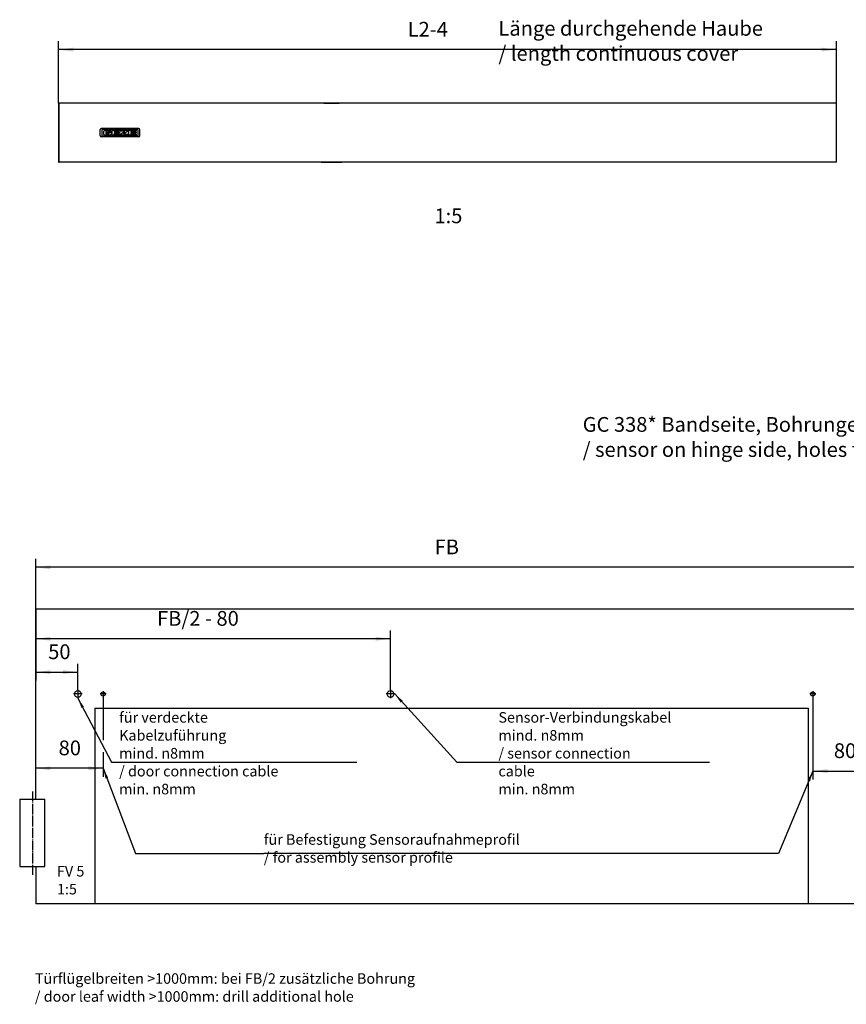
# Model space of a CAD drawing. Units: inches. Extents: x 0 to 1209, y 0 to 831.
# Drawn here: x 696 to 893, y 365 to 599 of the extents above; entities that cross this region are included whole.
import ezdxf

# ---------------------------------------------------------------- set-up
doc = ezdxf.new("R2010")
doc.units = ezdxf.units.IN
doc.linetypes.add('DOT_CENTER', pattern=[14, 12, -1, 0, -1])
doc.layers.add('1', color=7, linetype='Continuous')
doc.styles.add('CONVERTER_11', font='txt.shx', dxfattribs={"width": 0.9})
doc.dimstyles.new('ME10_DIM_103', dxfattribs={"dimtxt": 17.5, "dimasz": 17.5, "dimexe": 10, "dimexo": 0, "dimgap": 10, "dimtad": 1, "dimdsep": 46, "dimtxsty": 'CONVERTER_11', "dimsah": 1, "dimcen": 0.09, "dimclrd": 3, "dimclre": 3, "dimclrt": 4, "dimadec": 0, "dimazin": 0, "dimtfac": 1, "dimtdec": 4, "dimtix": 1, "dimtmove": 0, "dimatfit": 3, "dimfxl": 0, "dimtolj": 1, "dimtzin": 0, "dimarcsym": 0})
doc.dimstyles.new('ME10_DIM_104', dxfattribs={"dimtxt": 17.5, "dimasz": 17.5, "dimexe": 10, "dimexo": 0, "dimgap": 10, "dimtad": 1, "dimdsep": 46, "dimtxsty": 'CONVERTER_11', "dimsah": 1, "dimcen": 0.09, "dimclrd": 3, "dimclre": 3, "dimclrt": 4, "dimadec": 0, "dimazin": 0, "dimtfac": 1, "dimtdec": 4, "dimtix": 1, "dimtmove": 0, "dimatfit": 3, "dimfxl": 0, "dimtolj": 1, "dimtzin": 0, "dimarcsym": 0})
doc.dimstyles.new('ME10_DIM_105', dxfattribs={"dimtxt": 17.5, "dimasz": 17.5, "dimexe": 10, "dimexo": 0, "dimgap": 10, "dimtad": 1, "dimdsep": 46, "dimtxsty": 'CONVERTER_11', "dimsah": 1, "dimcen": 0.09, "dimclrd": 3, "dimclre": 3, "dimclrt": 4, "dimadec": 0, "dimazin": 0, "dimtfac": 1, "dimtdec": 4, "dimtix": 1, "dimtmove": 0, "dimatfit": 3, "dimfxl": 0, "dimtolj": 1, "dimtzin": 0, "dimarcsym": 0})
doc.dimstyles.new('ME10_DIM_106', dxfattribs={"dimtxt": 17.5, "dimasz": 17.5, "dimexe": 10, "dimexo": 0, "dimgap": 10, "dimtad": 1, "dimdsep": 46, "dimtxsty": 'CONVERTER_11', "dimsah": 1, "dimcen": 0.09, "dimclrd": 3, "dimclre": 3, "dimclrt": 4, "dimadec": 0, "dimazin": 0, "dimtfac": 1, "dimtdec": 4, "dimtix": 1, "dimtmove": 0, "dimatfit": 3, "dimfxl": 0, "dimtolj": 1, "dimtzin": 0, "dimarcsym": 0})
doc.dimstyles.new('ME10_DIM_130', dxfattribs={"dimtxt": 17.5, "dimasz": 17.5, "dimexe": 10, "dimexo": 0, "dimgap": 10, "dimtad": 1, "dimdsep": 46, "dimtxsty": 'CONVERTER_11', "dimsah": 1, "dimcen": 0.09, "dimclrd": 3, "dimclre": 3, "dimclrt": 4, "dimadec": 0, "dimazin": 0, "dimtfac": 1, "dimtdec": 4, "dimtix": 1, "dimtmove": 0, "dimatfit": 3, "dimfxl": 0, "dimtolj": 1, "dimtzin": 0, "dimarcsym": 0})
doc.dimstyles.new('ME10_DIM_97', dxfattribs={"dimtxt": 17.5, "dimasz": 17.5, "dimexe": 10, "dimexo": 0, "dimgap": 10, "dimtad": 1, "dimdsep": 46, "dimtxsty": 'CONVERTER_11', "dimsah": 1, "dimcen": 0.09, "dimclrd": 3, "dimclre": 3, "dimclrt": 4, "dimadec": 0, "dimazin": 0, "dimtfac": 1, "dimtdec": 4, "dimtix": 1, "dimtmove": 0, "dimatfit": 3, "dimfxl": 0, "dimtolj": 1, "dimtzin": 0, "dimarcsym": 0})
doc.dimstyles.get("Standard").update_dxf_attribs({"dimtxt": 0.18, "dimasz": 0.18, "dimexe": 0.18, "dimexo": 0.0625, "dimgap": 0.09, "dimtad": 0, "dimtih": 1, "dimtoh": 1, "dimdec": 4, "dimzin": 0, "dimdsep": 46, "dimtxsty": 'Standard', "dimcen": 0.09, "dimadec": 0, "dimazin": 0, "dimtfac": 1, "dimtdec": 4, "dimtofl": 0, "dimtmove": 0, "dimatfit": 3, "dimfxl": 0, "dimtolj": 1, "dimtzin": 0, "dimarcsym": 0})

# ---------------------------------------------------------------- blocks, each defined once
blk = doc.blocks.new('70106-ep28-90-10-10__309', base_point=(3482, 1945))
at = {"color": 1, "linetype": 'Continuous'}
for p, q in [((3501, 2069.2), (3501, 2295.2)), ((3501, 2295.2), (4503, 2295.2)), ((4503, 2295.2), (4503, 1945)), ((3571, 2177.2), (3571, 1945)), ((3571, 2177.2), (4418, 2177.2)), ((4418, 1945), (4418, 2177.2)), ((3482, 2069.2), (3482, 1989.2)), ((3482, 2069.2), (3512, 2069.2)), ((3512, 1989.2), (3512, 2069.2)), ((3482, 1989.2), (3512, 1989.2)), ((3501, 1989.2), (3501, 1945)), ((3571, 1945), (3501, 1945)), ((4503, 1945), (4418, 1945))]:
    blk.add_line(p, q, dxfattribs=at)
for centre, radius in [((3551, 2194.1), 4), ((3581, 2194.1), 2.5), ((3922, 2194.1), 4), ((4423, 2194.1), 2.5)]:
    blk.add_circle(centre, radius, dxfattribs=at)
at = {"layer": '1', "color": 3, "linetype": 'DOT_CENTER'}
for p, q in [((3551, 2199.1), (3551, 2189.1)), ((3581, 2197.6), (3581, 2190.6)), ((3922, 2199.1), (3922, 2189.1)), ((4423, 2197.6), (4423, 2190.6)), ((3556, 2194.1), (3546, 2194.1)), ((3584.5, 2194.1), (3577.5, 2194.1)), ((3927, 2194.1), (3917, 2194.1)), ((4426.5, 2194.1), (4419.5, 2194.1)), ((3497, 2078.4), (3497, 1979.3))]:
    blk.add_line(p, q, dxfattribs=at)
blk = doc.blocks.new('70106-ep28-90-10-20__310', base_point=(3571, 1945))
at = {"color": 1, "linetype": 'Continuous'}
blk.add_line((4418, 1945), (3571, 1945), dxfattribs=at)
blk = doc.blocks.new('70106-ep28-90-10__311', base_point=(3482, 1945))
for name, p in [('70106-ep28-90-10-10__309', (3482, 1945)), ('70106-ep28-90-10-20__310', (3571, 1945))]:
    blk.add_blockref(name, p)
blk = doc.blocks.new('70106-ep28-90__312', base_point=(3482, 1945))
blk.add_blockref('70106-ep28-90-10__311', (3482, 1945))
blk = doc.blocks.new('70106-ep28__313', base_point=(3482, 1945))
blk.add_blockref('70106-ep28-90__312', (3482, 1945))
blk = doc.blocks.new('*D517')
at = {"layer": '1', "color": 3, "linetype": 'Continuous'}
for p, q in [((3501, 2295.2), (3501, 2354.4)), ((4503, 2295.2), (4503, 2354.4)), ((4503, 2344.4), (3501, 2344.4))]:
    blk.add_line(p, q, dxfattribs=at)
at = {"layer": '1', "color": 3}
for points in [[(3518.5, 2346.7), (3518.5, 2342.1), (3501, 2344.4)], [(4485.5, 2342.1), (4485.5, 2346.7), (4503, 2344.4)]]:
    blk.add_solid(points, dxfattribs=at)
at = {"layer": '1', "color": 4, "insert": (3974.3, 2354.4), "char_height": 17.5, "attachment_point": 7, "rotation": 0.0001, "line_spacing_factor": 0.60024, "style": 'CONVERTER_11'}
blk.add_mtext('FB', dxfattribs=at)
blk = doc.blocks.new('*D523')
at = {"layer": '1', "color": 3, "linetype": 'Continuous'}
for p, q in [((4503, 2295.2), (4503, 2092.6)), ((4423, 2190.6), (4423, 2092.6)), ((4423, 2102.6), (4503, 2102.6))]:
    blk.add_line(p, q, dxfattribs=at)
at = {"layer": '1', "color": 3}
for points in [[(4440.5, 2104.9), (4440.5, 2100.3), (4423, 2102.6)], [(4485.5, 2100.3), (4485.5, 2104.9), (4503, 2102.6)]]:
    blk.add_solid(points, dxfattribs=at)
at = {"layer": '1', "color": 4, "insert": (4448, 2112.6), "char_height": 17.5, "attachment_point": 7, "rotation": 0.0001, "line_spacing_factor": 0.60024, "style": 'CONVERTER_11'}
blk.add_mtext('80', dxfattribs=at)
blk = doc.blocks.new('*D524')
at = {"layer": '1', "color": 3, "linetype": 'Continuous'}
for p, q in [((3581, 2190.6), (3581, 2139.3)), ((3501, 2069.2), (3501, 2115.9)), ((3581, 2125), (3581, 2095.9)), ((3581, 2105.9), (3501, 2105.9))]:
    blk.add_line(p, q, dxfattribs=at)
at = {"layer": '1', "color": 3}
for points in [[(3518.5, 2108.2), (3518.5, 2103.6), (3501, 2105.9)], [(3563.5, 2103.6), (3563.5, 2108.2), (3581, 2105.9)]]:
    blk.add_solid(points, dxfattribs=at)
at = {"layer": '1', "color": 4, "insert": (3528.2, 2115.9), "char_height": 17.5, "attachment_point": 7, "rotation": 0.0001, "line_spacing_factor": 0.60024, "style": 'CONVERTER_11'}
blk.add_mtext('80', dxfattribs=at)
blk = doc.blocks.new('*D525')
at = {"layer": '1', "color": 3, "linetype": 'Continuous'}
for p, q in [((3501, 2295.2), (3501, 2249.6)), ((3922, 2199.1), (3922, 2269.6)), ((3922, 2259.6), (3501, 2259.6))]:
    blk.add_line(p, q, dxfattribs=at)
at = {"layer": '1', "color": 3}
for points in [[(3518.5, 2261.9), (3518.5, 2257.3), (3501, 2259.6)], [(3904.5, 2257.3), (3904.5, 2261.9), (3922, 2259.6)]]:
    blk.add_solid(points, dxfattribs=at)
at = {"layer": '1', "color": 4, "insert": (3645, 2269.6), "char_height": 17.5, "attachment_point": 7, "rotation": 0.0001, "line_spacing_factor": 0.60024, "style": 'CONVERTER_11'}
blk.add_mtext('FB/2 - 80', dxfattribs=at)
blk = doc.blocks.new('*D526')
at = {"layer": '1', "color": 3, "linetype": 'Continuous'}
for p, q in [((3501, 2295.2), (3501, 2210)), ((3501, 2220), (3551, 2220)), ((3551, 2199.1), (3551, 2230))]:
    blk.add_line(p, q, dxfattribs=at)
at = {"layer": '1', "color": 3}
for points in [[(3518.5, 2222.3), (3518.5, 2217.7), (3501, 2220)], [(3533.5, 2217.7), (3533.5, 2222.3), (3551, 2220)]]:
    blk.add_solid(points, dxfattribs=at)
at = {"layer": '1', "color": 4, "insert": (3515.8, 2230), "char_height": 17.5, "attachment_point": 7, "rotation": 0.0001, "line_spacing_factor": 0.60024, "style": 'CONVERTER_11'}
blk.add_mtext('50', dxfattribs=at)
blk = doc.blocks.new('70106-2-0370-EZ06', base_point=(3529, 2825.2))
at = {"color": 1, "linetype": 'Continuous'}
for p, q in [((4451, 2895.2), (3529, 2895.2)), ((3529, 2892.7), (3529, 2895.2)), ((3529, 2827.7), (3529, 2892.7)), ((4451, 2892.7), (4451, 2895.2)), ((4451, 2827.7), (4451, 2892.7)), ((3529, 2825.2), (3529, 2827.7)), ((4451, 2825.2), (4451, 2827.7)), ((4451, 2825.2), (3529, 2825.2))]:
    blk.add_line(p, q, dxfattribs=at)
blk = doc.blocks.new('70106-ep28-60-30__330', base_point=(3529, 2825.2))
blk.add_blockref('70106-2-0370-EZ06', (3529, 2825.2))
blk = doc.blocks.new('20513-6-0856__331', base_point=(3577.3, 2855.2))
at = {"color": 1, "linetype": 'Continuous'}
for p, q in [((3577.3, 2856.4), (3577.3, 2864)), ((3623.3, 2865.2), (3578.7, 2865.2)), ((3579.6, 2863.8), (3579.6, 2856.6)), ((3622, 2864.1), (3580, 2864.1)), ((3582.2, 2862.6), (3582.1, 2862.5)), ((3582.4, 2862.8), (3582.2, 2862.6)), ((3583, 2863), (3582.4, 2862.8)), ((3583.5, 2863.1), (3583, 2863)), ((3583.5, 2863.1), (3588.8, 2863.1)), ((3588.8, 2863.1), (3589.3, 2863)), ((3589.3, 2863), (3589.9, 2862.8)), ((3589.9, 2862.8), (3590.1, 2862.6)), ((3590.1, 2862.6), (3590.2, 2862.5)), ((3591.9, 2863), (3591.8, 2862.9)), ((3591.8, 2862.9), (3591.8, 2862.9)), ((3591.8, 2862.9), (3591.8, 2862.9)), ((3591.8, 2862.9), (3591.8, 2862.8)), ((3591.8, 2862.8), (3591.8, 2862.7)), ((3591.8, 2857.7), (3591.8, 2862.7)), ((3592, 2863.1), (3591.9, 2863)), ((3591.9, 2863), (3591.9, 2863)), ((3592.1, 2863.1), (3592, 2863.1)), ((3592, 2863.1), (3592, 2863.1)), ((3592.1, 2863.1), (3600.3, 2863.1)), ((3600.3, 2863.1), (3600.3, 2861.9)), ((3601.7, 2862.1), (3601.7, 2863)), ((3601.9, 2863.1), (3609.9, 2863.1)), ((3610, 2863.1), (3609.9, 2863.1)), ((3610.1, 2863), (3610, 2863.1)), ((3610, 2863.1), (3610, 2863.1)), ((3610.2, 2862.9), (3610.1, 2863)), ((3610.2, 2862.8), (3610.2, 2862.9)), ((3610.2, 2862.9), (3610.2, 2862.9)), ((3610.3, 2862.7), (3610.2, 2862.8)), ((3610.3, 2862.7), (3610.3, 2861.9)), ((3611.6, 2862.9), (3611.5, 2862.8)), ((3611.5, 2862.8), (3611.5, 2862.7)), ((3611.5, 2857.7), (3611.5, 2862.7)), ((3611.7, 2863), (3611.6, 2863)), ((3611.6, 2863), (3611.6, 2862.9)), ((3611.6, 2862.9), (3611.6, 2862.9)), ((3611.6, 2862.9), (3611.6, 2862.9)), ((3611.8, 2863.1), (3611.7, 2863)), ((3611.9, 2863.1), (3611.8, 2863.1)), ((3611.8, 2863.1), (3611.8, 2863.1)), ((3611.9, 2863.1), (3620.1, 2863.1)), ((3620.1, 2863.1), (3620.1, 2861.9)), ((3622.4, 2856.6), (3622.4, 2863.8)), ((3624.7, 2856.4), (3624.7, 2864)), ((3623.3, 2855.2), (3578.7, 2855.2)), ((3580, 2856.3), (3622, 2856.3)), ((3582, 2862.4), (3581.9, 2862.2)), ((3581.9, 2862.2), (3581.9, 2862.1)), ((3581.9, 2862.1), (3581.9, 2861.9)), ((3581.9, 2858.5), (3581.9, 2861.9)), ((3581.9, 2858.3), (3581.9, 2858.5)), ((3581.9, 2858.2), (3581.9, 2858.3)), ((3582, 2858), (3581.9, 2858.2)), ((3582.1, 2862.5), (3582, 2862.4)), ((3582.1, 2857.9), (3582, 2858)), ((3582.2, 2857.8), (3582.1, 2857.9)), ((3582.4, 2857.6), (3582.2, 2857.8)), ((3583, 2857.4), (3582.4, 2857.6)), ((3583.5, 2857.3), (3583, 2857.4)), ((3588.8, 2857.3), (3583.5, 2857.3)), ((3584.2, 2861.7), (3584.1, 2861.6)), ((3584.1, 2861.6), (3584.1, 2858.9)), ((3584.2, 2858.8), (3584.1, 2858.9)), ((3584.3, 2861.8), (3584.2, 2861.8)), ((3584.2, 2861.8), (3584.2, 2861.7)), ((3584.2, 2861.7), (3584.2, 2861.7)), ((3584.2, 2858.7), (3584.2, 2858.8)), ((3584.2, 2858.8), (3584.2, 2858.8)), ((3584.3, 2858.7), (3584.2, 2858.7)), ((3584.4, 2861.9), (3584.3, 2861.8)), ((3584.4, 2858.6), (3584.3, 2858.7)), ((3584.5, 2861.9), (3584.4, 2861.9)), ((3584.4, 2861.9), (3584.4, 2861.9)), ((3584.5, 2858.6), (3584.4, 2858.6)), ((3584.4, 2858.6), (3584.4, 2858.6)), ((3587.9, 2861.9), (3584.5, 2861.9)), ((3584.5, 2858.6), (3587.9, 2858.6)), ((3586.1, 2860.8), (3590.4, 2860.8)), ((3586.1, 2859.7), (3586.1, 2860.8)), ((3588.1, 2859.7), (3586.1, 2859.7)), ((3588, 2861.9), (3587.9, 2861.9)), ((3587.9, 2858.6), (3588, 2858.6)), ((3588.1, 2861.9), (3588, 2861.9)), ((3588, 2858.6), (3588.1, 2858.6)), ((3588.2, 2861.8), (3588.1, 2861.9)), ((3588.1, 2861.9), (3588.1, 2861.9)), ((3588.1, 2858.6), (3588.2, 2858.7)), ((3588.1, 2858.6), (3588.1, 2858.6)), ((3588.3, 2861.7), (3588.2, 2861.8)), ((3588.2, 2861.8), (3588.2, 2861.8)), ((3588.2, 2858.7), (3588.3, 2858.8)), ((3588.2, 2858.7), (3588.2, 2858.7)), ((3588.3, 2861.6), (3588.3, 2861.7)), ((3588.3, 2861.7), (3588.3, 2861.7)), ((3588.3, 2861.4), (3588.3, 2861.6)), ((3590.4, 2861.4), (3588.3, 2861.4)), ((3588.3, 2858.9), (3588.3, 2859.5)), ((3588.3, 2858.8), (3588.3, 2858.9)), ((3588.3, 2858.8), (3588.3, 2858.8)), ((3588.8, 2857.3), (3589.3, 2857.4)), ((3589.3, 2857.4), (3589.9, 2857.6)), ((3589.9, 2857.6), (3590.1, 2857.8)), ((3590.1, 2857.8), (3590.2, 2857.9)), ((3590.2, 2862.5), (3590.2, 2862.4)), ((3590.2, 2862.4), (3590.4, 2862.2)), ((3590.2, 2858), (3590.4, 2858.2)), ((3590.2, 2857.9), (3590.2, 2858)), ((3590.4, 2862.2), (3590.4, 2862.1)), ((3590.4, 2862.1), (3590.4, 2861.9)), ((3590.4, 2861.9), (3590.4, 2861.4)), ((3590.4, 2860.8), (3590.4, 2858.5)), ((3590.4, 2858.3), (3590.4, 2858.5)), ((3590.4, 2858.2), (3590.4, 2858.3)), ((3591.8, 2857.6), (3591.8, 2857.7)), ((3591.8, 2857.5), (3591.8, 2857.6)), ((3591.9, 2857.4), (3591.8, 2857.5)), ((3591.8, 2857.5), (3591.8, 2857.5)), ((3591.8, 2857.5), (3591.8, 2857.5)), ((3592, 2857.3), (3591.9, 2857.4)), ((3591.9, 2857.4), (3591.9, 2857.4)), ((3592.1, 2857.3), (3592, 2857.3)), ((3592, 2857.3), (3592, 2857.3)), ((3600.3, 2857.3), (3592.1, 2857.3)), ((3594, 2861.8), (3594, 2861)), ((3594, 2859.5), (3594, 2858.7)), ((3600.3, 2861.9), (3594.2, 2861.9)), ((3594.2, 2860.8), (3600.3, 2860.8)), ((3600.3, 2859.7), (3594.2, 2859.7)), ((3594.2, 2858.5), (3600.3, 2858.5)), ((3600.3, 2860.8), (3600.3, 2859.7)), ((3600.3, 2858.5), (3600.3, 2857.3)), ((3601.7, 2858.5), (3606.9, 2861.9)), ((3601.7, 2857.5), (3601.7, 2858.5)), ((3606.9, 2861.9), (3601.9, 2861.9)), ((3601.9, 2857.3), (3601.9, 2857.3)), ((3610.1, 2857.3), (3601.9, 2857.3)), ((3610.3, 2861.9), (3605.2, 2858.5)), ((3605.2, 2858.5), (3610.1, 2858.5)), ((3610.1, 2858.5), (3610.1, 2858.5)), ((3610.3, 2858.4), (3610.3, 2857.5)), ((3611.5, 2857.6), (3611.5, 2857.7)), ((3611.6, 2857.5), (3611.5, 2857.6)), ((3611.6, 2857.4), (3611.6, 2857.5)), ((3611.6, 2857.5), (3611.6, 2857.5)), ((3611.6, 2857.5), (3611.6, 2857.5)), ((3611.7, 2857.4), (3611.6, 2857.4)), ((3611.8, 2857.3), (3611.7, 2857.4)), ((3611.9, 2857.3), (3611.8, 2857.3)), ((3611.8, 2857.3), (3611.8, 2857.3)), ((3620.1, 2857.3), (3611.9, 2857.3)), ((3613.8, 2861.8), (3613.8, 2861)), ((3613.8, 2859.5), (3613.8, 2858.7)), ((3620.1, 2861.9), (3613.9, 2861.9)), ((3613.9, 2860.8), (3620.1, 2860.8)), ((3620.1, 2859.7), (3613.9, 2859.7)), ((3613.9, 2858.5), (3620.1, 2858.5)), ((3620.1, 2860.8), (3620.1, 2859.7)), ((3620.1, 2858.5), (3620.1, 2857.3))]:
    blk.add_line(p, q, dxfattribs=at)
for centre, radius, start, end in [((3578.8, 2863.7), 1.49, 90.7547, 168.5997), ((3580, 2863.8), 0.36, 90, 180), ((3601.9, 2863), 0.154, 90, 180), ((3622, 2863.8), 0.36, 0, 90), ((3623.2, 2863.7), 1.49, 11.4003, 89.2453), ((3578.8, 2856.7), 1.49, 191.4003, 269.2453), ((3580, 2856.6), 0.36, 180, 270), ((3588.1, 2859.5), 0.159, 1.3124, 90), ((3594.2, 2861.8), 0.152, 89.1879, 179.4434), ((3594.2, 2861), 0.152, 180.5566, 270.8121), ((3594.2, 2859.5), 0.152, 89.1879, 179.4434), ((3594.2, 2858.7), 0.152, 180.5566, 270.8121), ((3601.9, 2862.1), 0.154, 180, 270), ((3601.9, 2857.5), 0.154, 180.0723, 270.0723), ((3610.1, 2858.4), 0.154, 0.0723, 90.0723), ((3610.1, 2857.5), 0.154, 269.9277, 359.9277), ((3610.1, 2857.5), 0.154, 270.3907, 270.4643), ((3613.9, 2861.8), 0.152, 89.1879, 179.4434), ((3613.9, 2861), 0.152, 180.5566, 270.8121), ((3613.9, 2859.5), 0.152, 89.1879, 179.4434), ((3613.9, 2858.7), 0.152, 180.5566, 270.8121), ((3622, 2856.6), 0.36, 270, 0), ((3623.2, 2856.7), 1.49, 270.7547, 348.5997)]:
    blk.add_arc(centre, radius, start, end, dxfattribs=at)
blk = doc.blocks.new('70106-1-0124-EZ01_1__332', base_point=(3577.3, 2855.2))
blk.add_blockref('20513-6-0856__331', (3577.3, 2855.2))
blk = doc.blocks.new('70106-6-0878__333', base_point=(3839.6, 2825))
at = {"color": 1, "linetype": 'Continuous'}
for p, q in [((3839.6, 2825.2), (3839.6, 2825.2)), ((3839.6, 2825.2), (3839.6, 2825.1)), ((3839.6, 2825.1), (3839.6, 2825.1)), ((3839.6, 2825.1), (3839.6, 2825.1)), ((3839.6, 2825.1), (3839.7, 2825.1)), ((3839.7, 2825.1), (3839.7, 2825)), ((3839.7, 2825), (3839.7, 2825)), ((3839.7, 2825), (3839.7, 2825)), ((3839.7, 2825), (3839.8, 2825)), ((3839.8, 2825), (3842.8, 2825)), ((3842.8, 2825), (3842.8, 2825)), ((3842.8, 2825), (3861.2, 2825)), ((3861.2, 2825), (3864.2, 2825)), ((3861.2, 2825), (3861.2, 2825)), ((3864.2, 2825), (3864.3, 2825)), ((3864.3, 2825), (3864.3, 2825.1)), ((3864.3, 2825.1), (3864.4, 2825.1)), ((3864.3, 2825), (3864.3, 2825)), ((3864.3, 2825), (3864.3, 2825)), ((3864.4, 2825.1), (3864.4, 2825.2)), ((3864.4, 2825.2), (3864.4, 2825.2)), ((3864.4, 2825.1), (3864.4, 2825.1)), ((3864.4, 2825.1), (3864.4, 2825.1))]:
    blk.add_line(p, q, dxfattribs=at)
blk = doc.blocks.new('70106-6-0877__334', base_point=(3839.6, 2895.2))
at = {"color": 1, "linetype": 'Continuous'}
for p, q in [((3839.7, 2895.2), (3839.6, 2895.2)), ((3839.8, 2895.3), (3839.7, 2895.3)), ((3839.7, 2895.3), (3839.7, 2895.3)), ((3839.7, 2895.3), (3839.7, 2895.2)), ((3839.7, 2895.2), (3839.7, 2895.2)), ((3842.8, 2895.3), (3839.8, 2895.3)), ((3842.8, 2895.3), (3842.8, 2895.3)), ((3842.8, 2895.3), (3861.2, 2895.3)), ((3864.2, 2895.3), (3861.2, 2895.3)), ((3861.2, 2895.3), (3861.2, 2895.3)), ((3864.3, 2895.3), (3864.2, 2895.3)), ((3864.3, 2895.2), (3864.3, 2895.3)), ((3864.3, 2895.3), (3864.3, 2895.3)), ((3864.3, 2895.2), (3864.3, 2895.2)), ((3864.4, 2895.2), (3864.3, 2895.2))]:
    blk.add_line(p, q, dxfattribs=at)
blk = doc.blocks.new('70106-2-0212_Montageplatte__335', base_point=(3528, 2825.2))
at = {"color": 1, "linetype": 'Continuous'}
for p, q in [((3529, 2895.2), (3528, 2895.2)), ((3528, 2895.2), (3528, 2825.2)), ((3528, 2825.2), (3529, 2825.2))]:
    blk.add_line(p, q, dxfattribs=at)
blk = doc.blocks.new('70106-ep28-60-10__336', base_point=(3528, 2825))
for name, p in [('70106-2-0212_Montageplatte__335', (3528, 2825.2)), ('70106-6-0877__334', (3839.6, 2895.2)), ('70106-1-0124-EZ01_1__332', (3577.3, 2855.2)), ('70106-6-0878__333', (3839.6, 2825))]:
    blk.add_blockref(name, p)
blk = doc.blocks.new('70106-ep28-60__337', base_point=(3528, 2825))
for name, p in [('70106-ep28-60-10__336', (3528, 2825)), ('70106-ep28-60-30__330', (3529, 2825.2))]:
    blk.add_blockref(name, p)
blk = doc.blocks.new('70106-ep28__338', base_point=(3528, 2825))
blk.add_blockref('70106-ep28-60__337', (3528, 2825))
blk = doc.blocks.new('*D550')
at = {"layer": '1', "color": 3, "linetype": 'Continuous'}
for p, q in [((3528, 2895.2), (3528, 2968.7)), ((4451, 2892.7), (4451, 2968.7)), ((4451, 2958.7), (3528, 2958.7))]:
    blk.add_line(p, q, dxfattribs=at)
at = {"layer": '1', "color": 3}
for points in [[(3545.5, 2961), (3545.5, 2956.4), (3528, 2958.7)], [(4433.5, 2956.4), (4433.5, 2961), (4451, 2958.7)]]:
    blk.add_solid(points, dxfattribs=at)
at = {"layer": '1', "color": 4, "insert": (3942.3, 2968.7), "char_height": 17.5, "attachment_point": 7, "rotation": 0.0001, "line_spacing_factor": 0.60024, "style": 'CONVERTER_11'}
blk.add_mtext('L2-4', dxfattribs=at)
blk = doc.blocks.new('FV5', base_point=(4490, 2195))
at = {"layer": '1', "color": 3}
for points in [[(3558.278, 2178.837), (3555.366, 2177.304), (3551, 2189.132)], [(3936.618, 2185.98), (3934.18, 2183.769), (3927, 2194.132)], [(3586.973, 2094.83), (3583.896, 2093.663), (3581, 2105.933)], [(4419.725, 2090.382), (4416.686, 2091.644), (4423, 2102.557)]]:
    blk.add_solid(points, dxfattribs=at)
blk.add_blockref('70106-ep28__313', (3482, 1945))
at = {"layer": '1', "color": 4, "attachment_point": 7, "line_spacing_factor": 1.020408, "style": 'CONVERTER_11'}
for s, insert, char_height in [('GC 338* Bandseite, Bohrungen für Befestigung und Kabel\\P/ sensor on hinge side, holes for fixing and cable', (4150, 2470), 17.5), ('für verdeckte Kabelzuführung\\Pmind. {\\Fgdt;n}8mm\\P/ door connection cable\\Pmin. {\\Fgdt;n}8mm', (3600, 2075), 12.5), ('Sensor-Verbindungskabel\\Pmind. {\\Fgdt;n}8mm\\P/ sensor connection cable\\Pmin. {\\Fgdt;n}8mm', (4050, 2075), 12.5), ('für Befestigung Sensoraufnahmeprofil\\P/ for assembly sensor profile', (3771.649, 1990), 12.5), ('Türflügelbreiten >1000mm: bei FB/2 zusätzliche Bohrung\\P/ door leaf width >1000mm: drill additional hole', (3500, 1825), 12.5)]:
    blk.add_mtext(s, dxfattribs=dict(at, insert=insert, char_height=char_height))
at = {"layer": '1', "color": 1, "insert": (3526.25, 1990), "char_height": 12.5, "attachment_point": 1, "line_spacing_factor": 1.020408, "style": 'CONVERTER_11'}
blk.add_mtext('FV 5\\P1:5', dxfattribs=at)
at = {"layer": '1'}
for base, p2, text, dimstyle, picture, middle in [((4503, 2344.361), (4503, 2295.2), 'FB', 'ME10_DIM_97', '*D517', (3988.69, 2363.111)), ((3922, 2259.578), (3922, 2199.132), 'FB/2 - 80', 'ME10_DIM_105', '*D525', (3710.209, 2278.328))]:
    dim = blk.add_linear_dim(base=base, p1=(3501, 2295.2), p2=p2, text=text, dimstyle=dimstyle, dxfattribs=at)
    dim.commit()
    dim.dimension.update_dxf_attribs({"geometry": picture, "text_midpoint": middle, "text_rotation": 0.000139})
for base, p1, p2, dimstyle, picture, middle in [((3501, 2220.037), (3551, 2199.132), (3501, 2295.2), 'ME10_DIM_106', '*D526', (3528.886, 2238.787)), ((4423, 2102.557), (4503, 2295.2), (4423, 2190.632), 'ME10_DIM_103', '*D523', (4461.149, 2121.307)), ((3581, 2105.933), (3501, 2069.2), (3581, 2190.632), 'ME10_DIM_104', '*D524', (3541.314, 2124.683))]:
    dim = blk.add_linear_dim(base=base, p1=p1, p2=p2, dimstyle=dimstyle, dxfattribs=at)
    dim.commit()
    dim.dimension.update_dxf_attribs({"geometry": picture, "text_midpoint": middle, "text_rotation": 0.000139})
at = {"layer": '1', "color": 3, "linetype": 'Continuous', "has_arrowhead": 0}
for points in [[(3551, 2189.132), (3591.004, 2113.125), (3882.188, 2113.125)], [(3927, 2194.132), (4000.497, 2113.125), (4300.312, 2113.125)], [(3581, 2105.933), (3619.299, 2005), (3771.649, 2005)], [(4423, 2102.557), (4382.48, 2005), (3771.649, 2005)]]:
    blk.add_leader(points, dimstyle='Standard', dxfattribs=at)
blk = doc.blocks.new('VordansI', base_point=(4490, 2795))
blk.add_blockref('70106-ep28__338', (3528, 2825))
at = {"layer": '1', "color": 4, "insert": (4050, 2940), "char_height": 17.5, "attachment_point": 7, "line_spacing_factor": 1.020408, "style": 'CONVERTER_11'}
blk.add_mtext('Länge durchgehende Haube\\P/ length continuous cover', dxfattribs=at)
at = {"layer": '1', "color": 1, "insert": (3974.125, 2800), "char_height": 17.5, "attachment_point": 1, "line_spacing_factor": 1.020408, "style": 'CONVERTER_11'}
blk.add_mtext('  \\P1:5', dxfattribs=at)
at = {"layer": '1'}
dim = blk.add_linear_dim(base=(4451, 2958.699), p1=(3528, 2895.2), p2=(4451, 2892.713), text='L2-4', dimstyle='ME10_DIM_130', dxfattribs=at)
dim.commit()
dim.dimension.update_dxf_attribs({"geometry": '*D550', "text_midpoint": (3970.335, 2977.449), "text_rotation": 0.000139})

msp = doc.modelspace()

# ---------------------------------------------------------------- block references
at = {"xscale": 0.2, "yscale": 0.2, "zscale": 0.2}
for name, p in [('VordansI', (898, 559)), ('FV5', (898, 439))]:
    msp.add_blockref(name, p, dxfattribs=at)

doc.saveas('drawing.dxf')
